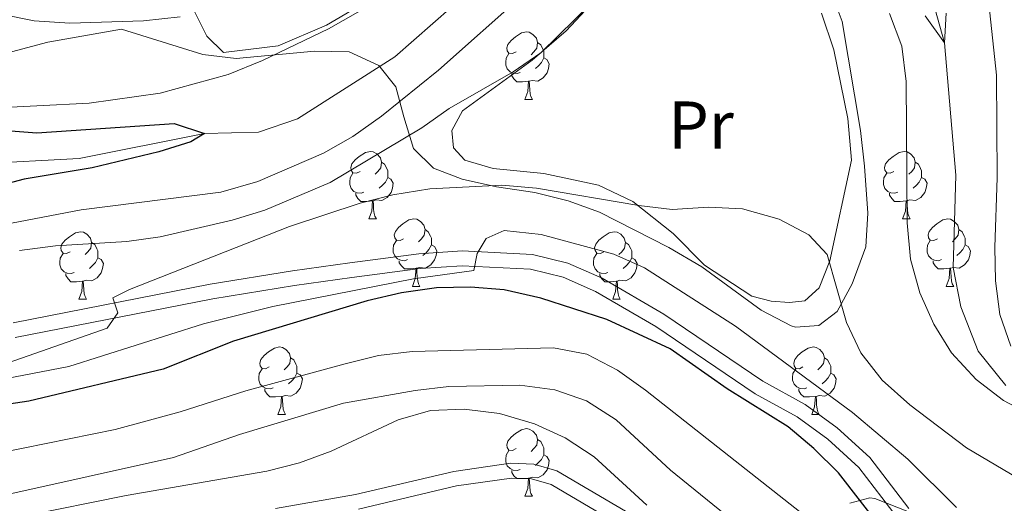
# Model space of a CAD drawing. Extents: x 595773 to 600270, y 775187 to 778221.
# Drawn here: x 598402 to 598548, y 775916 to 775988 of the extents above; entities that cross this region are included whole.
import ezdxf
from ezdxf.enums import TextEntityAlignment as Align

# ---------------------------------------------------------------- set-up
doc = ezdxf.new("R2010")
doc.units = 0
doc.header["$MEASUREMENT"] = 0
doc.linetypes.add('DGN Style 3', pattern=[59.968818, 42.83487, -17.133948])
for name, color, linetype in [('Nivel 11', 7, 'Continuous'), ('Nivel 20', 7, 'Continuous'), ('Nivel 21', 7, 'Continuous'), ('Nivel 35', 7, 'Continuous'), ('Nivel 36', 7, 'Continuous'), ('Nivel 37', 7, 'Continuous'), ('Nivel 4', 7, 'Continuous'), ('Nivel 5', 7, 'Continuous'), ('Nivel 59', 7, 'Continuous'), ('Nivel 61', 7, 'Continuous'), ('Nivel 63', 7, 'Continuous')]:
    doc.layers.add(name, color=color, linetype=linetype)
doc.styles.add('Style-arialn', font='arialn.shx', dxfattribs={"bigfont": 'arialnbig.shx'})
doc.linetypes.add('5zonar', pattern='A,-5,[1,dgnlstyle.shx,S=0.08,R=0,X=0,Y=0],-5', length=10)

msp = doc.modelspace()

# ---------------------------------------------------------------- linework, layer by layer
at = {"layer": 'Nivel 11', "color": 142, "linetype": 'Continuous', "lineweight": 13}
for points in [[(598548.309, 775933.998, 484.287), (598544.234, 775939.126, 483.86), (598541.632, 775945.697, 483.718), (598540.497, 775951.543, 483.575), (598540.884, 775965.292, 483.433), (598539.236, 775984.946, 480), (598536.352, 775995.246, 479.287)], [(598468.831, 775992.833, 476.296), (598457.518, 775982.875, 475.726), (598443.094, 775973.655, 475.441), (598437.262, 775971.661, 475.299), (598429.256, 775971.479, 475), (598410.64, 775967.758, 474.145), (598395.751, 775966.971, 473.86)]]:
    msp.add_polyline3d(points, dxfattribs=at)
at = {"layer": 'Nivel 20', "color": 19, "linetype": 'Continuous', "lineweight": 0, "ltscale": 0.5}
msp.add_polyline3d([(598414.014, 776027.371, 499.837), (598415.608, 776018.32, 496.133), (598417.16, 776012.07, 492.857), (598420.13, 776005.953, 491.575), (598424.499, 775996.198, 488.726), (598429.584, 775985.968, 484.596), (598432.049, 775983.541, 483.314), (598440.176, 775984.487, 481.889), (598447.374, 775987.585, 481.747), (598453.961, 775991.495, 481.747), (598458.16, 775995.331, 482.601), (598461.324, 776000.906, 484.168), (598463.472, 776006.951, 488.157), (598464.715, 776013.618, 490.008), (598464.722, 776018.062, 492.287), (598462.173, 776023.513, 496.988), (598462.149, 776032.438, 501.974)], dxfattribs=at)
at = {"layer": 'Nivel 21', "color": 19, "linetype": 'Continuous', "lineweight": 0}
for points in [[(598533.913, 775915.737, 497.133), (598528.14, 775923.317, 497.133), (598523.283, 775927.719, 497.133), (598518.504, 775931.201, 497.133), (598512.219, 775934.634, 497.133), (598497.49, 775944.624, 497.133), (598488.369, 775949.949, 496.669), (598483.25, 775952.21, 496.55), (598478.017, 775953.477, 496.136), (598467.52, 775954.011, 495.138), (598461.088, 775953.604, 494.854), (598450.833, 775952.243, 493.572), (598442.303, 775951.063, 493.002), (598430.081, 775949.067, 491.652), (598400.82, 775943.343, 487.874)], [(598494.038, 775911.481, 515.335), (598480.754, 775919.282, 516.22), (598477.826, 775920.125, 516.363), (598474.856, 775920.24, 516.363), (598466.693, 775919.071, 517.075), (598452.149, 775915.635, 517.908)]]:
    msp.add_polyline3d(points, dxfattribs=at)
at = {"layer": 'Nivel 21', "color": 19, "linetype": 'DGN Style 3', "lineweight": 0}
for points in [[(598401.11, 775941.156, 487.874), (598430.47, 775946.9, 491.652), (598442.632, 775948.886, 493.002), (598451.129, 775950.061, 493.572), (598461.303, 775951.412, 494.854), (598467.534, 775951.806, 495.138), (598477.7, 775951.289, 496.136), (598482.541, 775950.117, 496.55), (598487.366, 775947.985, 496.669), (598496.316, 775942.76, 497.133), (598511.071, 775932.753, 497.133), (598517.323, 775929.338, 497.133), (598521.892, 775926.009, 497.133), (598526.512, 775921.822, 497.133), (598532.191, 775914.365, 497.133)], [(598495.203, 775913.351, 515.335), (598481.63, 775921.322, 516.22), (598478.179, 775922.315, 516.363), (598474.742, 775922.449, 516.363), (598466.283, 775921.237, 517.075), (598451.707, 775917.793, 517.908), (598439.815, 775915.716, 518.642)]]:
    msp.add_polyline3d(points, dxfattribs=at)
at = {"layer": 'Nivel 35', "color": 92, "linetype": '5zonar', "lineweight": 0, "ltscale": 0.5}
for points in [[(598524.02, 775988.105, 492.458), (598521.917, 775993.749, 492.458)], [(598400.551, 775983.605, 486.761), (598405.982, 775985.032, 487.046), (598416.931, 775986.992, 487.046), (598429.024, 775983.247, 487.046), (598433.957, 775982.607, 487.046), (598445.587, 775983.695, 487.33), (598450.742, 775983.624, 487.9), (598455.18, 775981.601, 487.9), (598457.693, 775978.427, 488.47), (598458.882, 775973.964, 490.179), (598460.303, 775969.241, 491.024), (598463.256, 775966.338, 491.034), (598467.538, 775964.685, 491.319), (598472.634, 775963.568, 492.743), (598478.324, 775962.684, 495.022), (598483.272, 775961.49, 495.592), (598487.972, 775959.785, 495.592), (598498.242, 775954.548, 495.592), (598503.141, 775951.636, 495.592), (598511.978, 775945.198, 495.592), (598516.433, 775942.895, 495.592), (598517.096, 775942.662, 495.592), (598520.527, 775942.938, 495.592), (598523.259, 775944.997, 495.022), (598525.512, 775949.139, 495.022), (598527.519, 775954.622, 495.022), (598527.844, 775959.61, 494.779), (598527.335, 775966.645, 494.453), (598526.732, 775971.939, 492.743), (598524.02, 775988.105, 492.458)], [(598534.03, 775915.156, 503.643), (598528.885, 775917.187, 503.982), (598528.127, 775917.286, 503.996), (598525.151, 775916.494, 503.996)]]:
    msp.add_polyline3d(points, dxfattribs=at)
at = {"layer": 'Nivel 36', "color": 92, "linetype": 'Continuous', "lineweight": 0, "flags": 128}
for points in [[(598475.551, 775983.614), (598475.021, 775983.349), (598474.491, 775983.404), (598474.226, 775983.774), (598474.171, 775984.199), (598474.331, 775984.719), (598474.811, 775985.314), (598475.446, 775985.844), (598476.346, 775986.429), (598477.091, 775986.589), (598477.516, 775986.534), (598478.046, 775986.219), (598478.576, 775985.634), (598478.736, 775984.994), (598478.626, 775984.144), (598478.201, 775983.614), (598477.781, 775983.189)], [(598478.736, 775984.994), (598479.211, 775984.679), (598479.526, 775984.039), (598479.686, 775983.719), (598479.686, 775983.139), (598479.686, 775982.714), (598479.316, 775982.024), (598478.896, 775981.544), (598478.416, 775981.124)], [(598476.136, 775980.534), (598475.711, 775980.374), (598475.126, 775980.434), (598474.651, 775980.644), (598474.226, 775981.069), (598474.011, 775981.654), (598474.011, 775982.074), (598474.066, 775982.659), (598474.491, 775983.349)], [(598479.686, 775982.714), (598480.141, 775982.464), (598480.486, 775981.849), (598480.376, 775981.124), (598480.166, 775980.484), (598479.581, 775979.744), (598478.786, 775979.264), (598477.936, 775979.369), (598477.506, 775979.239)], [(598477.396, 775979.239), (598476.506, 775979.154), (598475.661, 775979.154), (598475.236, 775979.584), (598474.916, 775980.059), (598474.916, 775980.374)], [(598476.851, 775976.554), (598477.286, 775977.714), (598477.396, 775979.239), (598477.506, 775979.239), (598477.541, 775978.654), (598477.576, 775977.969), (598477.646, 775977.354), (598477.761, 775976.954), (598477.976, 775976.554)], [(598476.851, 775976.554), (598477.976, 775976.554)], [(598452.363, 775965.845), (598451.833, 775965.58), (598451.303, 775965.635), (598451.038, 775966.005), (598450.983, 775966.43), (598451.143, 775966.95), (598451.623, 775967.545), (598452.258, 775968.075), (598453.158, 775968.66), (598453.903, 775968.82), (598454.328, 775968.765), (598454.858, 775968.45), (598455.388, 775967.865), (598455.548, 775967.225), (598455.438, 775966.375), (598455.013, 775965.845), (598454.593, 775965.42)], [(598531.69, 775965.845), (598531.16, 775965.58), (598530.63, 775965.635), (598530.365, 775966.005), (598530.31, 775966.43), (598530.47, 775966.95), (598530.95, 775967.545), (598531.585, 775968.075), (598532.485, 775968.66), (598533.23, 775968.82), (598533.655, 775968.765), (598534.185, 775968.45), (598534.715, 775967.865), (598534.875, 775967.225), (598534.765, 775966.375), (598534.34, 775965.845), (598533.92, 775965.42)], [(598455.548, 775967.225), (598456.023, 775966.91), (598456.338, 775966.27), (598456.498, 775965.95), (598456.498, 775965.37), (598456.498, 775964.945), (598456.128, 775964.255), (598455.708, 775963.775), (598455.228, 775963.355)], [(598534.875, 775967.225), (598535.35, 775966.91), (598535.665, 775966.27), (598535.825, 775965.95), (598535.825, 775965.37), (598535.825, 775964.945), (598535.455, 775964.255), (598535.035, 775963.775), (598534.555, 775963.355)], [(598452.948, 775962.765), (598452.523, 775962.605), (598451.938, 775962.665), (598451.463, 775962.875), (598451.038, 775963.3), (598450.823, 775963.885), (598450.823, 775964.305), (598450.878, 775964.89), (598451.303, 775965.58)], [(598532.275, 775962.765), (598531.85, 775962.605), (598531.265, 775962.665), (598530.79, 775962.875), (598530.365, 775963.3), (598530.15, 775963.885), (598530.15, 775964.305), (598530.205, 775964.89), (598530.63, 775965.58)], [(598456.498, 775964.945), (598456.953, 775964.695), (598457.298, 775964.08), (598457.188, 775963.355), (598456.978, 775962.715), (598456.393, 775961.975), (598455.598, 775961.495), (598454.748, 775961.6), (598454.318, 775961.47)], [(598535.825, 775964.945), (598536.28, 775964.695), (598536.625, 775964.08), (598536.515, 775963.355), (598536.305, 775962.715), (598535.72, 775961.975), (598534.925, 775961.495), (598534.075, 775961.6), (598533.645, 775961.47)], [(598454.208, 775961.47), (598453.318, 775961.385), (598452.473, 775961.385), (598452.048, 775961.815), (598451.728, 775962.29), (598451.728, 775962.605)], [(598533.535, 775961.47), (598532.645, 775961.385), (598531.8, 775961.385), (598531.375, 775961.815), (598531.055, 775962.29), (598531.055, 775962.605)], [(598453.663, 775958.785), (598454.098, 775959.945), (598454.208, 775961.47), (598454.318, 775961.47), (598454.353, 775960.885), (598454.388, 775960.2), (598454.458, 775959.585), (598454.573, 775959.185), (598454.788, 775958.785)], [(598532.99, 775958.785), (598533.425, 775959.945), (598533.535, 775961.47), (598533.645, 775961.47), (598533.68, 775960.885), (598533.715, 775960.2), (598533.785, 775959.585), (598533.9, 775959.185), (598534.115, 775958.785)], [(598453.663, 775958.785), (598454.788, 775958.785)], [(598458.838, 775955.81), (598458.308, 775955.545), (598457.778, 775955.6), (598457.513, 775955.97), (598457.458, 775956.395), (598457.618, 775956.915), (598458.098, 775957.51), (598458.733, 775958.04), (598459.633, 775958.625), (598460.378, 775958.785), (598460.803, 775958.73), (598461.333, 775958.415), (598461.863, 775957.83), (598462.023, 775957.19), (598461.913, 775956.34), (598461.488, 775955.81), (598461.068, 775955.385)], [(598532.99, 775958.785), (598534.115, 775958.785)], [(598538.165, 775955.81), (598537.635, 775955.545), (598537.105, 775955.6), (598536.84, 775955.97), (598536.785, 775956.395), (598536.945, 775956.915), (598537.425, 775957.51), (598538.06, 775958.04), (598538.96, 775958.625), (598539.705, 775958.785), (598540.13, 775958.73), (598540.66, 775958.415), (598541.19, 775957.83), (598541.35, 775957.19), (598541.24, 775956.34), (598540.815, 775955.81), (598540.395, 775955.385)], [(598409.283, 775953.905), (598408.753, 775953.64), (598408.223, 775953.695), (598407.958, 775954.065), (598407.903, 775954.49), (598408.063, 775955.01), (598408.543, 775955.605), (598409.178, 775956.135), (598410.078, 775956.72), (598410.823, 775956.88), (598411.248, 775956.825), (598411.778, 775956.51), (598412.308, 775955.925), (598412.468, 775955.285), (598412.358, 775954.435), (598411.933, 775953.905), (598411.513, 775953.48)], [(598462.023, 775957.19), (598462.498, 775956.875), (598462.813, 775956.235), (598462.973, 775955.915), (598462.973, 775955.335), (598462.973, 775954.91), (598462.603, 775954.22), (598462.183, 775953.74), (598461.703, 775953.32)], [(598488.61, 775953.905), (598488.08, 775953.64), (598487.55, 775953.695), (598487.285, 775954.065), (598487.23, 775954.49), (598487.39, 775955.01), (598487.87, 775955.605), (598488.505, 775956.135), (598489.405, 775956.72), (598490.15, 775956.88), (598490.575, 775956.825), (598491.105, 775956.51), (598491.635, 775955.925), (598491.795, 775955.285), (598491.685, 775954.435), (598491.26, 775953.905), (598490.84, 775953.48)], [(598541.35, 775957.19), (598541.825, 775956.875), (598542.14, 775956.235), (598542.3, 775955.915), (598542.3, 775955.335), (598542.3, 775954.91), (598541.93, 775954.22), (598541.51, 775953.74), (598541.03, 775953.32)], [(598412.468, 775955.285), (598412.943, 775954.97), (598413.258, 775954.33), (598413.418, 775954.01), (598413.418, 775953.43), (598413.418, 775953.005), (598413.048, 775952.315), (598412.628, 775951.835), (598412.148, 775951.415)], [(598459.423, 775952.73), (598458.998, 775952.57), (598458.413, 775952.63), (598457.938, 775952.84), (598457.513, 775953.265), (598457.298, 775953.85), (598457.298, 775954.27), (598457.353, 775954.855), (598457.778, 775955.545)], [(598491.795, 775955.285), (598492.27, 775954.97), (598492.585, 775954.33), (598492.745, 775954.01), (598492.745, 775953.43), (598492.745, 775953.005), (598492.375, 775952.315), (598491.955, 775951.835), (598491.475, 775951.415)], [(598538.75, 775952.73), (598538.325, 775952.57), (598537.74, 775952.63), (598537.265, 775952.84), (598536.84, 775953.265), (598536.625, 775953.85), (598536.625, 775954.27), (598536.68, 775954.855), (598537.105, 775955.545)], [(598462.973, 775954.91), (598463.428, 775954.66), (598463.773, 775954.045), (598463.663, 775953.32), (598463.453, 775952.68), (598462.868, 775951.94), (598462.073, 775951.46), (598461.223, 775951.565), (598460.793, 775951.435)], [(598542.3, 775954.91), (598542.755, 775954.66), (598543.1, 775954.045), (598542.99, 775953.32), (598542.78, 775952.68), (598542.195, 775951.94), (598541.4, 775951.46), (598540.55, 775951.565), (598540.12, 775951.435)], [(598409.868, 775950.825), (598409.443, 775950.665), (598408.858, 775950.725), (598408.383, 775950.935), (598407.958, 775951.36), (598407.743, 775951.945), (598407.743, 775952.365), (598407.798, 775952.95), (598408.223, 775953.64)], [(598413.418, 775953.005), (598413.873, 775952.755), (598414.218, 775952.14), (598414.108, 775951.415), (598413.898, 775950.775), (598413.313, 775950.035), (598412.518, 775949.555), (598411.668, 775949.66), (598411.238, 775949.53)], [(598460.683, 775951.435), (598459.793, 775951.35), (598458.948, 775951.35), (598458.523, 775951.78), (598458.203, 775952.255), (598458.203, 775952.57)], [(598489.195, 775950.825), (598488.77, 775950.665), (598488.185, 775950.725), (598487.71, 775950.935), (598487.285, 775951.36), (598487.07, 775951.945), (598487.07, 775952.365), (598487.125, 775952.95), (598487.55, 775953.64)], [(598492.745, 775953.005), (598493.2, 775952.755), (598493.545, 775952.14), (598493.435, 775951.415), (598493.225, 775950.775), (598492.64, 775950.035), (598491.845, 775949.555), (598490.995, 775949.66), (598490.565, 775949.53)], [(598540.01, 775951.435), (598539.12, 775951.35), (598538.275, 775951.35), (598537.85, 775951.78), (598537.53, 775952.255), (598537.53, 775952.57)], [(598460.138, 775948.75), (598460.573, 775949.91), (598460.683, 775951.435), (598460.793, 775951.435), (598460.828, 775950.85), (598460.863, 775950.165), (598460.933, 775949.55), (598461.048, 775949.15), (598461.263, 775948.75)], [(598539.465, 775948.75), (598539.9, 775949.91), (598540.01, 775951.435), (598540.12, 775951.435), (598540.155, 775950.85), (598540.19, 775950.165), (598540.26, 775949.55), (598540.375, 775949.15), (598540.59, 775948.75)], [(598411.128, 775949.53), (598410.238, 775949.445), (598409.393, 775949.445), (598408.968, 775949.875), (598408.648, 775950.35), (598408.648, 775950.665)], [(598410.583, 775946.845), (598411.018, 775948.005), (598411.128, 775949.53), (598411.238, 775949.53), (598411.273, 775948.945), (598411.308, 775948.26), (598411.378, 775947.645), (598411.493, 775947.245), (598411.708, 775946.845)], [(598490.455, 775949.53), (598489.565, 775949.445), (598488.72, 775949.445), (598488.295, 775949.875), (598487.975, 775950.35), (598487.975, 775950.665)], [(598489.91, 775946.845), (598490.345, 775948.005), (598490.455, 775949.53), (598490.565, 775949.53), (598490.6, 775948.945), (598490.635, 775948.26), (598490.705, 775947.645), (598490.82, 775947.245), (598491.035, 775946.845)], [(598460.138, 775948.75), (598461.263, 775948.75)], [(598539.465, 775948.75), (598540.59, 775948.75)], [(598410.583, 775946.845), (598411.708, 775946.845)], [(598489.91, 775946.845), (598491.035, 775946.845)], [(598438.86, 775936.762), (598438.33, 775936.497), (598437.8, 775936.552), (598437.535, 775936.922), (598437.48, 775937.347), (598437.64, 775937.867), (598438.12, 775938.462), (598438.755, 775938.992), (598439.655, 775939.577), (598440.4, 775939.737), (598440.825, 775939.682), (598441.355, 775939.367), (598441.885, 775938.782), (598442.045, 775938.142), (598441.935, 775937.292), (598441.51, 775936.762), (598441.09, 775936.337)], [(598518.187, 775936.762), (598517.657, 775936.497), (598517.127, 775936.552), (598516.862, 775936.922), (598516.807, 775937.347), (598516.967, 775937.867), (598517.447, 775938.462), (598518.082, 775938.992), (598518.982, 775939.577), (598519.727, 775939.737), (598520.152, 775939.682), (598520.682, 775939.367), (598521.212, 775938.782), (598521.372, 775938.142), (598521.262, 775937.292), (598520.837, 775936.762), (598520.417, 775936.337)], [(598442.045, 775938.142), (598442.52, 775937.827), (598442.835, 775937.187), (598442.995, 775936.867), (598442.995, 775936.287), (598442.995, 775935.862), (598442.625, 775935.172), (598442.205, 775934.692), (598441.725, 775934.272)], [(598521.372, 775938.142), (598521.847, 775937.827), (598522.162, 775937.187), (598522.322, 775936.867), (598522.322, 775936.287), (598522.322, 775935.862), (598521.952, 775935.172), (598521.532, 775934.692), (598521.052, 775934.272)], [(598439.445, 775933.682), (598439.02, 775933.522), (598438.435, 775933.582), (598437.96, 775933.792), (598437.535, 775934.217), (598437.32, 775934.802), (598437.32, 775935.222), (598437.375, 775935.807), (598437.8, 775936.497)], [(598518.772, 775933.682), (598518.347, 775933.522), (598517.762, 775933.582), (598517.287, 775933.792), (598516.862, 775934.217), (598516.647, 775934.802), (598516.647, 775935.222), (598516.702, 775935.807), (598517.127, 775936.497)], [(598442.995, 775935.862), (598443.45, 775935.612), (598443.795, 775934.997), (598443.685, 775934.272), (598443.475, 775933.632), (598442.89, 775932.892), (598442.095, 775932.412), (598441.245, 775932.517), (598440.815, 775932.387)], [(598522.322, 775935.862), (598522.777, 775935.612), (598523.122, 775934.997), (598523.012, 775934.272), (598522.802, 775933.632), (598522.217, 775932.892), (598521.422, 775932.412), (598520.572, 775932.517), (598520.142, 775932.387)], [(598440.705, 775932.387), (598439.815, 775932.302), (598438.97, 775932.302), (598438.545, 775932.732), (598438.225, 775933.207), (598438.225, 775933.522)], [(598520.032, 775932.387), (598519.142, 775932.302), (598518.297, 775932.302), (598517.872, 775932.732), (598517.552, 775933.207), (598517.552, 775933.522)], [(598440.16, 775929.702), (598440.595, 775930.862), (598440.705, 775932.387), (598440.815, 775932.387), (598440.85, 775931.802), (598440.885, 775931.117), (598440.955, 775930.502), (598441.07, 775930.102), (598441.285, 775929.702)], [(598519.487, 775929.702), (598519.922, 775930.862), (598520.032, 775932.387), (598520.142, 775932.387), (598520.177, 775931.802), (598520.212, 775931.117), (598520.282, 775930.502), (598520.397, 775930.102), (598520.612, 775929.702)], [(598440.16, 775929.702), (598441.285, 775929.702)], [(598519.487, 775929.702), (598520.612, 775929.702)], [(598475.551, 775924.622), (598475.021, 775924.357), (598474.491, 775924.412), (598474.226, 775924.782), (598474.171, 775925.207), (598474.331, 775925.727), (598474.811, 775926.322), (598475.446, 775926.852), (598476.346, 775927.437), (598477.091, 775927.597), (598477.516, 775927.542), (598478.046, 775927.227), (598478.576, 775926.642), (598478.736, 775926.002), (598478.626, 775925.152), (598478.201, 775924.622), (598477.781, 775924.197)], [(598478.736, 775926.002), (598479.211, 775925.687), (598479.526, 775925.047), (598479.686, 775924.727), (598479.686, 775924.147), (598479.686, 775923.722), (598479.316, 775923.032), (598478.896, 775922.552), (598478.416, 775922.132)], [(598476.136, 775921.542), (598475.711, 775921.382), (598475.126, 775921.442), (598474.651, 775921.652), (598474.226, 775922.077), (598474.011, 775922.662), (598474.011, 775923.082), (598474.066, 775923.667), (598474.491, 775924.357)], [(598479.686, 775923.722), (598480.141, 775923.472), (598480.486, 775922.857), (598480.376, 775922.132), (598480.166, 775921.492), (598479.581, 775920.752), (598478.786, 775920.272), (598477.936, 775920.377), (598477.506, 775920.247)], [(598477.396, 775920.247), (598476.506, 775920.162), (598475.661, 775920.162), (598475.236, 775920.592), (598474.916, 775921.067), (598474.916, 775921.382)], [(598476.851, 775917.562), (598477.286, 775918.722), (598477.396, 775920.247), (598477.506, 775920.247), (598477.541, 775919.662), (598477.576, 775918.977), (598477.646, 775918.362), (598477.761, 775917.962), (598477.976, 775917.562)], [(598476.851, 775917.562), (598477.976, 775917.562)]]:
    msp.add_lwpolyline(points, dxfattribs=at)
at = {"layer": 'Nivel 36', "color": 92, "linetype": 'Continuous', "lineweight": 0}
for points in [[(598503.563, 775951.882, 491.005), (598498.897, 775956.628, 490.72), (598492.924, 775961.392, 489.438), (598487.809, 775963.779, 488.868), (598479.678, 775965.522, 487.871), (598472.16, 775966.266, 487.301), (598467.959, 775967.509, 486.874), (598466.25, 775969.35, 486.304), (598466.024, 775971.923, 486.162), (598467.585, 775974.823, 485.735), (598477.927, 775982.375, 485.165), (598483.014, 775986.747, 485.022), (598486.541, 775990.536, 484.88)], [(598520.954, 775989.344, 486.732), (598522.755, 775983.919, 486.732), (598524.853, 775973.718, 486.874), (598525.395, 775967.527, 487.444), (598522.189, 775952.54, 490.15), (598520.57, 775948.519, 490.435), (598518.47, 775946.62, 491.147), (598516.196, 775946.361, 491.86), (598513.467, 775946.544, 491.86), (598510.58, 775947.284, 491.86), (598503.563, 775951.882, 491.005)]]:
    msp.add_polyline3d(points, dxfattribs=at)
at = {"layer": 'Nivel 4', "color": 25, "linetype": 'Continuous', "lineweight": 30, "flags": 128}
for points, elevation in [([(598399.185, 775971.954), (598404.345, 775971.584), (598424.752, 775972.942), (598429.256, 775971.479), (598427.221, 775970.216), (598422.442, 775968.743), (598412.545, 775966.372), (598402.43, 775964.681), (598397.003, 775963.256)], 475), ([(598530.013, 775912.598), (598523.489, 775921.019), (598519.811, 775924.66), (598515.964, 775927.855), (598506.94, 775933.538), (598498.447, 775939.459), (598489.021, 775943.826), (598479.21, 775947.017), (598473.777, 775948.231), (598468.793, 775948.638), (598463.729, 775948.545), (598458.521, 775947.779), (598453.417, 775946.597), (598433.575, 775940.585), (598423.093, 775936.44), (598403.167, 775931.692), (598392.865, 775930.152)], 500)]:
    msp.add_lwpolyline(points, dxfattribs=dict(at, elevation=elevation))
at = {"layer": 'Nivel 5', "color": 25, "linetype": 'Continuous', "lineweight": 0, "flags": 128}
for points, elevation in [([(598545.22, 775996.392), (598546.932, 775980.136), (598547.058, 775964.906), (598546.688, 775954.588), (598546.802, 775949.548), (598547.439, 775944.554), (598549.097, 775939.837)], 485), ([(598394.799, 775957.045), (598410.922, 775960.112), (598431.684, 775962.763), (598437.167, 775964.319), (598446.956, 775968.563), (598451.313, 775971.017), (598455.561, 775974.07), (598464.047, 775980.884), (598476.83, 775992.358)], 480), ([(598456.74, 775992.237), (598447.67, 775987.057), (598437.883, 775982.314), (598432.762, 775980.246), (598422.657, 775977.471), (598412.13, 775975.974), (598396.496, 775975.217)], 480), ([(598486.837, 775990.963), (598479.249, 775983.471), (598475.116, 775980.654), (598465.632, 775975.197), (598461.55, 775972.307), (598447.945, 775964.185), (598438.24, 775960.093), (598433.379, 775958.575), (598422.641, 775956.129), (598417.69, 775955.424), (598407.088, 775954.771), (598401.758, 775954.092)], 485), ([(598398.739, 775989.277), (598403.961, 775988.224), (598409.253, 775987.889), (598420.208, 775988.208), (598425.614, 775988.814)], 485), ([(598552.375, 775929.43), (598547.967, 775931.789), (598543.905, 775934.926), (598540.28, 775938.88), (598537.657, 775943.136), (598535.543, 775947.802), (598534.148, 775952.814), (598533.673, 775958.184), (598533.502, 775979.221), (598532.899, 775984.478), (598531.07, 775989.305)], 485), ([(598536.355, 775988.961), (598539.236, 775984.946), (598539.467, 775989.356)], 480), ([(598551.186, 775919.578), (598542.47, 775924.747), (598534.067, 775931.137), (598529.965, 775934.827), (598526.804, 775938.85), (598524.638, 775943.358), (598521.8, 775953.487), (598519.067, 775956.396), (598514.648, 775958.731), (598509.223, 775960.279), (598504.14, 775960.537), (598498.768, 775960.194), (598493.799, 775960.761), (598478.589, 775963.367), (598473.417, 775963.785), (598462.735, 775963.232), (598457.244, 775962.36), (598452.404, 775961.102), (598441.893, 775957.644), (598418.11, 775948.298), (598415.614, 775947.047), (598416.358, 775944.818), (598414.786, 775942.553), (598397.052, 775936.336)], 490), ([(598398.221, 775934.751), (598409.082, 775936.83), (598429.081, 775943.197), (598439.394, 775945.762), (598460.319, 775949.891), (598469.263, 775951.111), (598469.785, 775953.621), (598471.132, 775955.882), (598473.804, 775957.044), (598479.265, 775956.455), (598490.075, 775953.514), (598494.653, 775951.5), (598508.154, 775942.855), (598525.53, 775930.012), (598533.793, 775923.072), (598541.007, 775915.884)], 495), ([(598519.56, 775913.771), (598494.799, 775933.335), (598490.646, 775936.297), (598486.053, 775938.691), (598481.137, 775939.618), (598460.093, 775939.079), (598455.13, 775938.47), (598450.135, 775937.225), (598435.404, 775933.241), (598425.611, 775930.075), (598415.957, 775927.465), (598398.857, 775924.015), (598388.378, 775923.156), (598378.217, 775923.05), (598364.68, 775923.732), (598356.919, 775923.346), (598348.627, 775922.383), (598343.87, 775920.873), (598335.686, 775916.878), (598332.706, 775914.888)], 505), ([(598506.611, 775914.849), (598498.51, 775921.439), (598490.45, 775928.905), (598486.038, 775931.714), (598481.311, 775933.343), (598476.126, 775934.063), (598465.54, 775933.865), (598460.574, 775933.281), (598449.892, 775931.385), (598434.428, 775926.742), (598424.642, 775923.311), (598399.263, 775917.647), (598383.919, 775915.663)], 510), ([(598494.967, 775916.206), (598487.164, 775923.407), (598482.864, 775926.217), (598478.275, 775928.313), (598473.099, 775929.839), (598467.861, 775930.469), (598462.822, 775930.28), (598458.015, 775928.901), (598448.088, 775924.229), (598443.389, 775922.518), (598438.529, 775921.262), (598417.602, 775917.676), (598402.413, 775914.568)], 515)]:
    msp.add_lwpolyline(points, dxfattribs=dict(at, elevation=elevation))
at = {"layer": 'Nivel 59', "color": 19, "linetype": 'Continuous', "lineweight": 0}
for points in [[(598400.551, 775983.605, 483.172), (598405.982, 775985.032, 483.699), (598416.931, 775986.992, 484.533), (598429.024, 775983.247, 481.912), (598433.957, 775982.607, 480.869), (598445.587, 775983.695, 479.041), (598450.742, 775983.624, 477.759), (598455.18, 775981.601, 475.774), (598457.693, 775978.427, 478.437), (598458.882, 775973.964, 482.109), (598460.303, 775969.241, 486.548), (598463.256, 775966.338, 488.219), (598467.538, 775964.685, 489.06), (598472.634, 775963.568, 490.113), (598478.324, 775962.684, 490.52), (598483.272, 775961.49, 490.791), (598487.972, 775959.785, 491.252), (598498.242, 775954.548, 492.083), (598503.141, 775951.636, 491.365), (598511.978, 775945.198, 492.869), (598516.433, 775942.895, 492.839), (598517.096, 775942.662, 492.684), (598520.527, 775942.938, 491.474), (598523.259, 775944.997, 490.159), (598525.512, 775949.139, 488.975), (598527.519, 775954.622, 487.78), (598527.844, 775959.61, 487.208), (598527.335, 775966.645, 486.868), (598526.732, 775971.939, 486.495), (598524.02, 775988.105, 486.277), (598521.917, 775993.749, 485.977)], [(598534.03, 775915.156, 497.145), (598528.885, 775917.187, 498.074), (598528.127, 775917.286, 498.627), (598525.151, 775916.494, 500.966)]]:
    msp.add_polyline3d(points, dxfattribs=at)
at = {"layer": 'Nivel 61', "color": 19, "linetype": 'Continuous', "lineweight": 0}
msp.add_3dface([(596699.83, 775593.87), (596666.96, 777907.44), (600055.19, 777956.3), (600089.22, 775642.73)], dxfattribs=at)
at = {"layer": 'Nivel 63', "color": 7, "linetype": 'Continuous', "lineweight": 0}
msp.add_3dface([(595815.345, 775187.239), (600269.877, 775251.453), (600227.067, 778221.156), (595772.535, 778156.941)], dxfattribs=at)

# ---------------------------------------------------------------- texts
at = {"layer": 'Nivel 37', "color": 92, "linetype": 'Continuous', "lineweight": 0, "style": 'Style-arialn'}
msp.add_text('Pr', height=7, dxfattribs=at).set_placement((598503.032, 775972.742, 488.101), align=Align.MIDDLE_CENTER)

doc.saveas('drawing.dxf')
